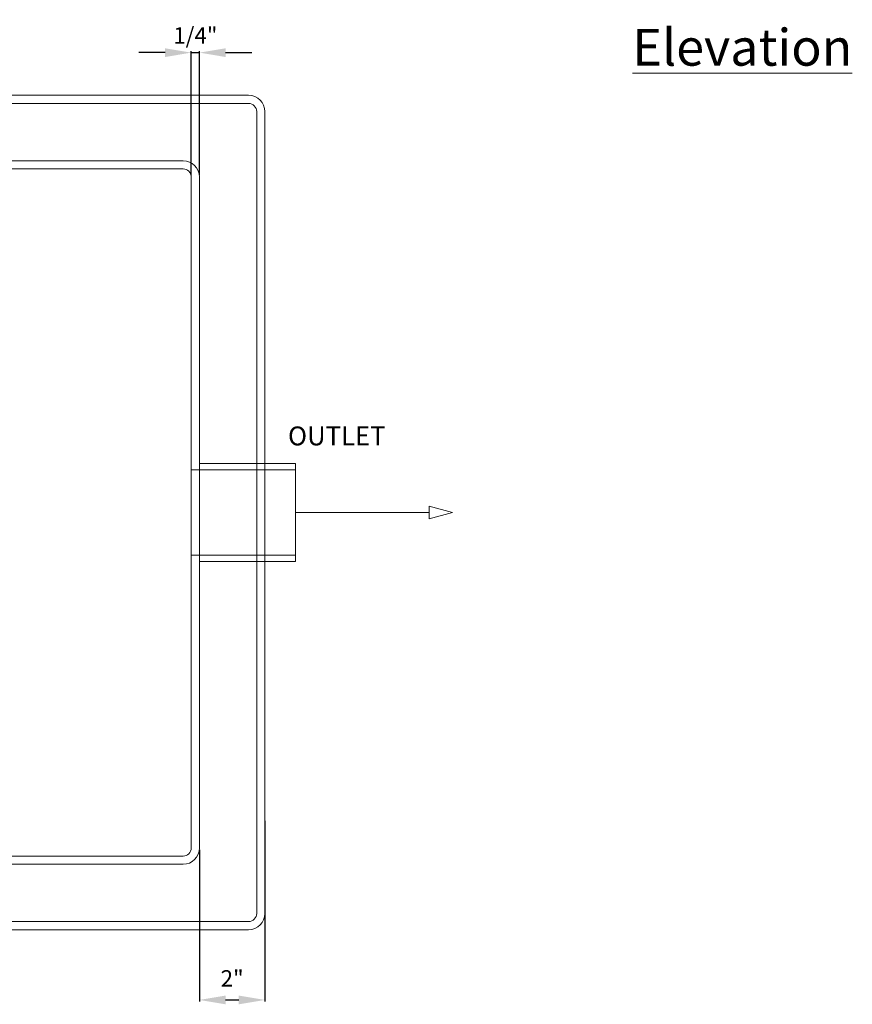
# Model space of a CAD drawing. Units: inches. Extents: x -35 to 870, y -16 to 41.
# Drawn here: x 563 to 589, y -16 to 14 of the extents above; entities that cross this region are included whole.
import ezdxf

# ---------------------------------------------------------------- set-up
doc = ezdxf.new("R2010")
doc.units = ezdxf.units.IN
doc.header["$MEASUREMENT"] = 0
doc.layers.add('A-DETL-MBND', color=160, linetype='Continuous', lineweight=9)
doc.styles.add('Arial', font='arial.ttf', dxfattribs={"height": 0.5})
doc.styles.add('Arial_1', font='arial.ttf', dxfattribs={"height": 0.576})
doc.dimstyles.new('Default_linear_style', dxfattribs={"dimscale": 12, "dimtxt": 0.5, "dimasz": 0.25, "dimexe": 0.023438, "dimexo": 0.03125, "dimgap": 0.0625, "dimtad": 1, "dimrnd": 0.0625, "dimzin": 0, "dimdsep": 46, "dimlunit": 5, "dimtxsty": 'Arial', "dimblk1": 'OBLIQUE', "dimblk2": 'OBLIQUE', "dimsah": 1, "dimcen": 0.09, "dimazin": 0, "dimtfac": 1, "dimtix": 1, "dimtmove": 0, "dimatfit": 3, "dimfxl": 1, "dimtvp": 1, "dimtfill": 1, "dimfrac": 2, "dimtolj": 1, "dimtzin": 0, "dimarcsym": 2})

# ---------------------------------------------------------------- blocks, each defined once
blk = doc.blocks.new('*D45')
at = {"layer": 'A-DETL-MBND', "color": 0, "lineweight": -2, "transparency": 16777216}
for p, q in [((567.53, 13.084), (566.73, 13.084)), ((568.33, 9.344), (568.33, 13.131)), ((568.33, 13.084), (568.58, 13.084)), ((568.58, 9.344), (568.58, 13.131)), ((569.38, 13.084), (570.18, 13.084))]:
    blk.add_line(p, q, dxfattribs=at)
at = {"layer": 'Defpoints', "color": 0, "transparency": 16777216}
for p in [(568.58, 13.084), (568.33, 9.281), (568.58, 9.281)]:
    blk.add_point(p, dxfattribs=at)
at = {"layer": 'A-DETL-MBND', "color": 0, "transparency": 16777216, "insert": (568.455, 13.61), "char_height": 0.5, "width": 0.17432, "attachment_point": 5, "style": 'Arial', "bg_fill": 3, "box_fill_scale": 1.25, "bg_fill_color": 256, "bg_fill_true_color": 13158600, "bg_fill_transparency": 0}
blk.add_mtext('\\A1;1/4"', dxfattribs=at)
at = {"layer": 'A-DETL-MBND', "color": 0, "transparency": 16777216}
for points in [[(567.53, 13.217), (567.53, 12.95), (568.33, 13.084)], [(569.38, 13.217), (569.38, 12.95), (568.58, 13.084)]]:
    blk.add_solid(points, dxfattribs=at)
blk = doc.blocks.new('*D47')
at = {"layer": 'A-DETL-MBND', "color": 0, "lineweight": -2, "transparency": 16777216}
for p, q in [((570.58, -10.394), (570.58, -15.91)), ((568.58, -11.281), (568.58, -15.91)), ((569.38, -15.863), (569.78, -15.863))]:
    blk.add_line(p, q, dxfattribs=at)
at = {"layer": 'A-DETL-MBND', "color": 0, "transparency": 16777216}
for points in [[(569.38, -15.73), (569.38, -15.997), (568.58, -15.863)], [(569.78, -15.73), (569.78, -15.997), (570.58, -15.863)]]:
    blk.add_solid(points, dxfattribs=at)
at = {"layer": 'Defpoints', "color": 0, "transparency": 16777216}
for p in [(570.58, -10.331), (568.58, -11.219), (570.58, -15.863)]:
    blk.add_point(p, dxfattribs=at)
at = {"layer": 'A-DETL-MBND', "color": 0, "transparency": 16777216, "insert": (569.58, -15.204), "char_height": 0.5, "width": 0.03179, "attachment_point": 5, "style": 'Arial', "bg_fill": 3, "box_fill_scale": 1.25, "bg_fill_color": 256, "bg_fill_true_color": 13158600, "bg_fill_transparency": 0}
blk.add_mtext('\\A1;2"', dxfattribs=at)

msp = doc.modelspace()

# ---------------------------------------------------------------- linework, layer by layer
at = {"layer": 'A-DETL-MBND'}
for p, q in [((570.08, 11.781), (538.08, 11.781)), ((538.08, 11.531), (570.08, 11.531)), ((570.33, 11.281), (570.33, -13.219)), ((570.58, 11.281), (570.58, -13.219)), ((568.08, 9.781), (540.08, 9.781)), ((540.08, 9.531), (568.08, 9.531)), ((568.33, -11.219), (568.33, 9.281)), ((568.58, -11.219), (568.58, 9.281)), ((571.516, 0.332), (568.33, 0.332)), ((571.516, 0.531), (568.58, 0.531)), ((571.516, -2.469), (571.516, 0.531)), ((571.516, -0.969), (575.596, -0.969)), ((568.33, -2.269), (571.516, -2.269)), ((568.58, -2.469), (571.516, -2.469)), ((568.08, -11.469), (540.08, -11.469)), ((540.08, -11.719), (568.08, -11.719)), ((570.08, -13.469), (538.08, -13.469)), ((570.08, -13.719), (538.08, -13.719))]:
    msp.add_line(p, q, dxfattribs=at)
at = {"layer": 'A-DETL-MBND', "flags": 128}
msp.add_lwpolyline([(576.316, -0.969), (575.596, -0.776), (575.596, -1.161)], close=True, dxfattribs=at)
at = {"layer": 'A-DETL-MBND'}
for centre, radius, start, end in [((570.08, 11.281), 0.5, 360, 90), ((570.08, 11.281), 0.25, 0, 90), ((568.08, 9.281), 0.5, 360, 90), ((568.08, 9.281), 0.25, 0, 90), ((568.08, -11.219), 0.25, 270, 0), ((568.08, -11.219), 0.5, 270, 360), ((570.08, -13.219), 0.5, 270, 360), ((570.08, -13.219), 0.25, 270, 0)]:
    msp.add_arc(centre, radius, start, end, dxfattribs=at)

# ---------------------------------------------------------------- texts
at = {"layer": 'A-DETL-MBND', "insert": (585.168, 13.81), "char_height": 1.125, "width": 3.90574, "attachment_point": 2, "line_spacing_factor": 0.941778, "style": 'Arial_1', "bg_fill": 3, "box_fill_scale": 1.25, "bg_fill_color": 256, "bg_fill_true_color": 13158600, "bg_fill_transparency": 0}
msp.add_mtext('{\\LElevation}', dxfattribs=at)
at = {"layer": 'A-DETL-MBND', "insert": (572.776, 1.66), "char_height": 0.576, "width": 3.90574, "attachment_point": 2, "line_spacing_factor": 0.941778, "style": 'Arial_1', "bg_fill": 2}
msp.add_mtext('OUTLET', dxfattribs=at)

# ---------------------------------------------------------------- next in the draw order: dimensions: what is measured, and where the dimension line sits
at = {"layer": 'A-DETL-MBND'}
for base, p1, p2, picture, middle in [((568.58, 13.084), (568.33, 9.281), (568.58, 9.281), '*D45', (568.455, 13.61)), ((570.58, -15.863), (568.58, -11.219), (570.58, -10.331), '*D47', (569.58, -15.204))]:
    dim = msp.add_linear_dim(base=base, p1=p1, p2=p2, text='<>"', dimstyle='Default_linear_style', override={"dimscale": 2, "dimasz": 0.4, "dimpost": '<>', "dimtmove": 2, "dimfxl": 15.5}, dxfattribs=at)
    dim.commit()
    dim.dimension.update_dxf_attribs({"geometry": picture, "text_midpoint": middle, "dimtype": 160})

doc.saveas('drawing.dxf')
